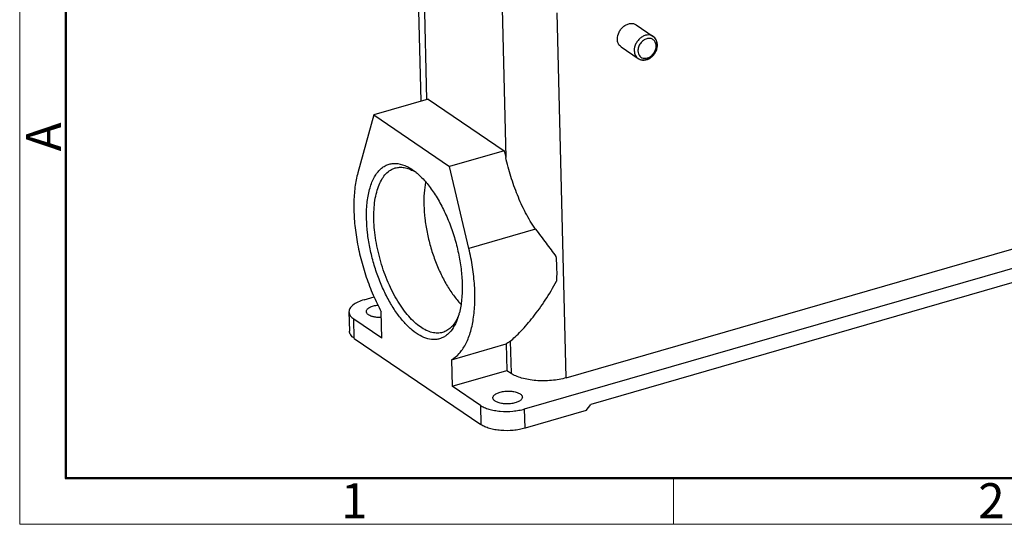
# Model space of a CAD drawing. Units: millimetres. Extents: x 849 to 1443, y 588 to 1008.
# Drawn here: x 849 to 998, y 588 to 665 of the extents above; entities that cross this region are included whole.
import ezdxf

# ---------------------------------------------------------------- set-up
doc = ezdxf.new("R2010")
doc.units = ezdxf.units.MM
doc.header["$LTSCALE"] = 65.395
doc.layers.add('Dim', color=3, linetype='CONTINUOUS', lineweight=15)
doc.layers.add('图框', color=7, linetype='CONTINUOUS', lineweight=20)
doc.layers.add('DRW0003_FORMAT', color=7, linetype='CONTINUOUS')
doc.styles.add('Romans字体', font='romans.shx', dxfattribs={"width": 0.75})

# ---------------------------------------------------------------- blocks, each defined once
blk = doc.blocks.new('A4图框-NEW')
at = {"layer": '图框', "color": 1, "lineweight": 18}
for p, q in [((833.413, 690.535), (833.413, 480.535)), ((833.413, 480.535), (1130.412, 480.535))]:
    blk.add_line(p, q, dxfattribs=at)
at = {"layer": '图框', "lineweight": 50}
for p, q in [((836.913, 484.018), (836.913, 675.021)), ((836.855, 484.035), (1126.929, 484.035))]:
    blk.add_line(p, q, dxfattribs=at)
at = {"layer": '图框', "color": 6}
blk.add_line((882.948, 484.035), (882.948, 480.535), dxfattribs=at)
at = {"layer": '图框', "color": 6, "insert": (833.904, 508.79), "char_height": 2.652, "width": 2.55791, "attachment_point": 1, "rotation": 90, "style": 'Romans字体'}
blk.add_mtext('A', dxfattribs=at)
at = {"layer": '图框', "color": 6, "char_height": 2.652, "width": 2.55791, "attachment_point": 1, "style": 'Romans字体'}
for s, insert in [('1', (857.76, 483.652)), ('2', (906.025, 483.648))]:
    blk.add_mtext(s, dxfattribs=dict(at, insert=insert))

msp = doc.modelspace()

# ---------------------------------------------------------------- linework, layer by layer
at = {"layer": 'DRW0003_FORMAT', "color": 7, "linetype": 'Continuous'}
for p, q in [((909.69, 652.47), (909.12, 676.01)), ((910.56, 652.72), (910.03, 674.67)), ((921.96, 666.53), (922.52, 643.95)), ((931.68, 610.55), (930.32, 665.85)), ((942.3, 664.03), (944.85, 662.29)), ((940.02, 660.69), (942.57, 658.94)), ((910.77, 652.78), (902.51, 650.4)), ((910.77, 652.78), (922.28, 644.94)), ((902.51, 650.4), (900.11, 641.64)), ((902.51, 650.4), (914.02, 642.55)), ((922.28, 644.94), (914.02, 642.55)), ((922.28, 644.94), (922.52, 643.95)), ((916.94, 630.17), (914.02, 642.55)), ((927.05, 633.09), (916.94, 630.17)), ((925.37, 605.83), (1016.25, 632.07)), ((931.68, 610.55), (1003.97, 631.42)), ((1006.32, 627), (935.4, 606.52)), ((901.07, 622.39), (902.57, 622.82)), ((898.77, 620.53), (898.84, 617.61)), ((903.76, 616.55), (899.49, 619.45)), ((899.57, 616.53), (899.49, 619.45)), ((903.76, 616.55), (903.66, 620.57)), ((899.57, 616.53), (918.75, 603.46)), ((914.32, 613.3), (922.58, 615.69)), ((922.58, 615.69), (922.68, 611.67)), ((923.2, 616.11), (923.32, 611.24)), ((914.32, 613.3), (914.41, 609.29)), ((914.41, 609.29), (922.68, 611.67)), ((922.68, 611.67), (923.32, 611.24)), ((918.68, 606.38), (914.41, 609.29)), ((918.68, 606.38), (918.75, 603.46)), ((925.44, 602.91), (925.37, 605.83)), ((934.73, 605.6), (935.4, 606.52)), ((934.73, 605.6), (925.44, 602.91))]:
    msp.add_line(p, q, dxfattribs=at)
for centre, radius, start, end in [((943.6, 660.98), 1.9, 1.3975, 4.4289), ((943.51, 660.98), 1.99, 356.3414, 1.372), ((943.25, 659.94), 1.21, 235.7179, 243.0178), ((943.26, 659.96), 1.22, 243.041, 249.4628), ((905.45, 636.28), 6.41, 56.8033, 60.2904), ((909.58, 622.34), 6.27, 332.0969, 333.504), ((909.19, 622.53), 6.7, 333.5171, 335.489), ((905.16, 623.08), 10.68, 344.3588, 345.3871)]:
    msp.add_arc(centre, radius, start, end, dxfattribs=at)
for points, knots in [([(939.43, 661.86), (939.43, 662.23), (939.58, 662.81), (939.99, 663.45), (940.41, 663.85), (940.88, 664.13), (941.39, 664.27), (941.88, 664.25), (942.17, 664.12), (942.3, 664.03)], [0, 0, 0, 0, 0.260141, 0.397128, 0.532217, 0.661279, 0.781745, 0.893609, 1, 1, 1, 1]), ([(944.85, 662.29), (944.73, 662.38), (944.44, 662.5), (943.94, 662.52), (943.44, 662.39), (942.97, 662.1), (942.55, 661.7), (942.13, 661.07), (941.98, 660.49), (941.99, 660.12)], [0, 0, 0, 0, 0.106392, 0.218252, 0.338709, 0.46777, 0.602869, 0.739869, 1, 1, 1, 1]), ([(940.02, 660.69), (939.93, 660.75), (939.76, 660.89), (939.51, 661.28), (939.44, 661.63), (939.43, 661.86)], [0, 0, 0, 0, 0.236726, 0.479873, 1, 1, 1, 1]), ([(945.3, 660.87), (945.3, 661.05), (945.24, 661.32), (945.06, 661.62), (944.88, 661.79), (944.66, 661.92), (944.33, 662.01), (943.86, 661.96), (943.34, 661.69), (942.9, 661.24), (942.61, 660.69), (942.54, 660.27), (942.55, 660.08)], [0, 0, 0, 0, 0.120185, 0.176452, 0.231129, 0.285558, 0.341117, 0.459067, 0.589305, 0.728127, 0.867724, 1, 1, 1, 1]), ([(942.83, 658.81), (942.96, 658.76), (943.25, 658.71), (943.7, 658.76), (944.15, 658.93), (944.71, 659.32), (945.25, 660.02), (945.43, 660.7), (945.44, 661.04)], [0, 0, 0, 0, 0.107686, 0.222111, 0.344542, 0.474069, 0.741974, 1, 1, 1, 1]), ([(945.49, 661.13), (945.47, 661.36), (945.38, 661.7), (945.12, 662.08), (944.95, 662.23), (944.86, 662.29)], [0, 0, 0, 0, 0.507955, 0.755112, 1, 1, 1, 1]), ([(945.43, 661.11), (945.43, 661.35), (945.35, 661.7), (945.11, 662.08), (944.94, 662.23), (944.86, 662.29)], [0, 0, 0, 0, 0.520106, 0.763259, 1, 1, 1, 1]), ([(941.99, 660.12), (942, 659.89), (942.07, 659.53), (942.32, 659.15), (942.48, 659.01), (942.57, 658.95)], [0, 0, 0, 0, 0.520106, 0.763259, 1, 1, 1, 1]), ([(942.55, 660.08), (942.55, 659.93), (942.6, 659.64), (942.75, 659.39), (942.84, 659.29)], [0, 0, 0, 0, 0.519241, 1, 1, 1, 1]), ([(942.57, 658.95), (942.7, 658.86), (943, 658.72), (943.49, 658.68), (943.99, 658.79), (944.46, 659.03), (944.86, 659.38), (945.29, 659.96), (945.47, 660.5), (945.49, 660.85)], [0, 0, 0, 0, 0.11472, 0.231723, 0.352945, 0.479196, 0.609686, 0.74216, 1, 1, 1, 1]), ([(942.84, 659.29), (942.92, 659.19), (943.14, 659.03), (943.55, 658.94), (943.98, 659), (944.41, 659.2), (944.78, 659.52), (945.17, 660.05), (945.31, 660.55), (945.3, 660.87)], [0, 0, 0, 0, 0.106953, 0.216642, 0.334467, 0.462079, 0.597442, 0.736094, 1, 1, 1, 1]), ([(901.43, 634.63), (901.41, 635.43), (901.45, 636.93), (901.81, 639.02), (902.35, 640.53), (902.93, 641.49), (903.41, 642.07), (903.95, 642.52), (904.54, 642.84), (905.17, 643.02), (906.09, 643.08), (907.05, 642.84), (907.98, 642.37), (908.44, 642.05), (908.68, 641.88)], [0, 0, 0, 0, 0.17474, 0.330094, 0.463857, 0.522917, 0.577332, 0.62801, 0.676244, 0.723627, 0.771871, 0.876607, 0.935705, 1, 1, 1, 1]), ([(927.05, 633.09), (926.47, 633.87), (925.47, 635.56), (924.25, 638.25), (923.27, 641.05), (922.74, 642.98), (922.52, 643.95)], [0, 0, 0, 0, 0.246201, 0.495749, 0.747233, 1, 1, 1, 1]), ([(900.11, 641.64), (899.91, 640.92), (899.62, 639.38), (899.46, 636.92), (899.56, 634.26), (899.92, 631.47), (900.52, 628.62), (901.35, 625.81), (902.38, 623.11), (903.21, 621.39), (903.66, 620.57)], [0, 0, 0, 0, 0.102186, 0.215574, 0.338362, 0.468166, 0.602223, 0.737558, 0.871134, 1, 1, 1, 1]), ([(902.54, 634.54), (902.53, 635.04), (902.54, 636.01), (902.68, 637.4), (902.93, 638.66), (903.29, 639.77), (903.76, 640.72), (904.33, 641.48), (905, 642.04), (905.51, 642.27), (905.77, 642.35)], [0, 0, 0, 0, 0.166677, 0.322291, 0.465278, 0.594956, 0.711373, 0.815686, 0.9105, 1, 1, 1, 1]), ([(905.77, 642.35), (905.99, 642.41), (906.45, 642.48), (907.17, 642.43), (907.91, 642.22), (908.39, 641.98), (908.63, 641.85)], [0, 0, 0, 0, 0.227636, 0.465087, 0.72058, 1, 1, 1, 1]), ([(908.68, 641.88), (908.73, 641.84), (908.95, 641.67), (909.17, 641.49), (909.32, 641.34)], [0, 0, 0, 0, 0.243497, 1, 1, 1, 1]), ([(909.32, 641.34), (909.78, 640.93), (910.68, 639.96), (911.89, 638.27), (913, 636.31), (913.97, 634.15), (914.77, 631.84), (915.38, 629.47), (915.78, 627.1), (915.9, 625.53), (915.92, 624.76)], [0, 0, 0, 0, 0.102202, 0.216269, 0.340139, 0.471067, 0.605894, 0.741235, 0.873697, 1, 1, 1, 1]), ([(910.38, 640.2), (910.27, 639.66), (910.12, 638.5), (910.1, 637.34), (910.12, 636.73)], [0, 0, 0, 0, 0.477863, 1, 1, 1, 1]), ([(910.12, 636.73), (910.13, 636.05), (910.24, 634.67), (910.57, 632.58), (911.08, 630.48), (911.76, 628.42), (912.58, 626.47), (913.51, 624.67), (914.55, 623.08), (915.32, 622.14), (915.72, 621.71)], [0, 0, 0, 0, 0.124348, 0.254584, 0.38786, 0.521261, 0.651826, 0.776746, 0.893492, 1, 1, 1, 1]), ([(915.17, 619.39), (915, 618.95), (914.63, 618.16), (913.96, 617.32), (913.35, 616.84), (912.87, 616.58), (912.36, 616.41), (911.63, 616.31), (910.65, 616.43), (909.46, 616.94), (908.27, 617.78), (907.09, 618.94), (905.96, 620.38), (904.9, 622.07), (903.94, 623.96), (903.1, 626), (902.41, 628.14), (901.89, 630.33), (901.55, 632.5), (901.45, 633.93), (901.43, 634.63)], [0, 0, 0, 0, 0.051177, 0.095844, 0.11636, 0.136097, 0.155493, 0.175017, 0.216098, 0.262395, 0.31551, 0.375906, 0.443242, 0.516626, 0.594784, 0.676186, 0.759155, 0.841924, 0.922771, 1, 1, 1, 1]), ([(912.96, 617.44), (912.71, 617.37), (912.16, 617.29), (911.31, 617.41), (910.43, 617.73), (909.55, 618.26), (908.66, 618.98), (907.79, 619.89), (906.94, 620.96), (905.84, 622.63), (904.64, 625), (903.53, 628.1), (902.79, 631.31), (902.57, 633.48), (902.54, 634.54)], [0, 0, 0, 0, 0.036289, 0.074672, 0.116806, 0.163737, 0.215954, 0.273501, 0.336099, 0.403228, 0.548055, 0.701119, 0.854428, 1, 1, 1, 1]), ([(927.05, 633.09), (927.57, 632.37), (928.6, 630.99), (929.63, 629.61), (930.12, 628.93)], [0, 0, 0, 0, 0.515151, 1, 1, 1, 1]), ([(914.32, 613.3), (914.74, 613.54), (915.34, 614.03), (915.98, 614.85), (916.6, 615.88), (917.21, 617.42), (917.67, 619.54), (917.88, 621.95), (917.83, 624.58), (917.53, 627.35), (917.16, 629.22), (916.94, 630.17)], [0, 0, 0, 0, 0.081362, 0.125933, 0.173704, 0.279851, 0.400781, 0.535621, 0.682367, 0.838251, 1, 1, 1, 1]), ([(930.12, 628.93), (930.15, 628.61), (930.24, 627.37), (930.26, 626.13), (930.21, 625.21)], [0, 0, 0, 0, 0.258948, 1, 1, 1, 1]), ([(923.2, 616.11), (923.45, 616.32), (924.01, 616.81), (925.2, 617.99), (926.76, 619.82), (928.58, 622.36), (929.69, 624.23), (930.21, 625.21)], [0, 0, 0, 0, 0.086381, 0.191025, 0.436188, 0.710196, 1, 1, 1, 1]), ([(915.92, 624.76), (915.94, 623.98), (915.9, 622.51), (915.66, 621.06), (915.49, 620.39)], [0, 0, 0, 0, 0.528397, 1, 1, 1, 1]), ([(901.07, 622.39), (900.74, 622.29), (900.14, 622.08), (899.49, 621.7), (899.1, 621.34), (898.91, 621.08), (898.79, 620.81), (898.76, 620.62), (898.77, 620.53)], [0, 0, 0, 0, 0.327723, 0.601744, 0.71765, 0.820539, 0.913161, 1, 1, 1, 1]), ([(901.4, 620.59), (901.4, 620.65), (901.42, 620.77), (901.52, 620.93), (901.68, 621.09), (901.99, 621.29), (902.49, 621.48), (902.93, 621.56), (903.17, 621.58)], [0, 0, 0, 0, 0.077738, 0.164348, 0.265536, 0.383578, 0.667655, 1, 1, 1, 1]), ([(898.77, 620.53), (898.77, 620.43), (898.81, 620.23), (898.96, 619.95), (899.19, 619.68), (899.39, 619.53), (899.49, 619.45)], [0, 0, 0, 0, 0.215278, 0.446525, 0.705971, 1, 1, 1, 1]), ([(901.73, 620.1), (901.68, 620.13), (901.59, 620.2), (901.48, 620.33), (901.42, 620.46), (901.4, 620.55), (901.4, 620.59)], [0, 0, 0, 0, 0.29366, 0.5533, 0.784736, 1, 1, 1, 1]), ([(903.68, 619.68), (903.49, 619.67), (903.11, 619.68), (902.58, 619.76), (902.12, 619.89), (901.85, 620.02), (901.73, 620.1)], [0, 0, 0, 0, 0.284706, 0.554811, 0.796696, 1, 1, 1, 1]), ([(915.12, 619.41), (914.99, 619.16), (914.71, 618.7), (914.19, 618.12), (913.61, 617.69), (913.18, 617.51), (912.96, 617.44)], [0, 0, 0, 0, 0.279663, 0.535223, 0.772568, 1, 1, 1, 1]), ([(915.44, 620.2), (915.42, 620.13), (915.34, 619.86), (915.25, 619.59), (915.17, 619.39)], [0, 0, 0, 0, 0.256668, 1, 1, 1, 1]), ([(899.57, 616.53), (899.46, 616.61), (899.26, 616.76), (899.03, 617.03), (898.88, 617.31), (898.84, 617.51), (898.84, 617.61)], [0, 0, 0, 0, 0.294029, 0.553475, 0.784722, 1, 1, 1, 1]), ([(923.2, 616.11), (923.15, 616.07), (922.95, 615.92), (922.74, 615.78), (922.58, 615.69)], [0, 0, 0, 0, 0.254429, 1, 1, 1, 1]), ([(931.68, 610.55), (931.33, 610.45), (930.59, 610.28), (929.45, 610.13), (928.27, 610.07), (927.1, 610.11), (925.99, 610.25), (924.96, 610.49), (924.07, 610.8), (923.54, 611.08), (923.32, 611.24)], [0, 0, 0, 0, 0.127642, 0.262717, 0.401067, 0.538432, 0.670557, 0.793529, 0.904102, 1, 1, 1, 1]), ([(920.58, 607.52), (920.58, 607.57), (920.6, 607.69), (920.69, 607.84), (920.83, 607.99), (921.11, 608.18), (921.57, 608.37), (922.2, 608.51), (922.9, 608.56), (923.59, 608.51), (924.2, 608.38), (924.56, 608.22), (924.7, 608.12)], [0, 0, 0, 0, 0.034639, 0.072857, 0.117044, 0.16828, 0.291416, 0.436618, 0.592743, 0.746697, 0.885754, 1, 1, 1, 1]), ([(920.92, 607.03), (920.87, 607.06), (920.78, 607.13), (920.67, 607.25), (920.6, 607.38), (920.58, 607.48), (920.58, 607.52)], [0, 0, 0, 0, 0.29366, 0.5533, 0.784736, 1, 1, 1, 1]), ([(925.04, 607.63), (925.04, 607.57), (925.02, 607.46), (924.93, 607.3), (924.78, 607.16), (924.51, 606.96), (924.05, 606.78), (923.41, 606.64), (922.72, 606.59), (922.03, 606.64), (921.42, 606.77), (921.06, 606.93), (920.92, 607.03)], [0, 0, 0, 0, 0.034639, 0.072857, 0.117044, 0.16828, 0.291416, 0.436618, 0.592743, 0.746697, 0.885754, 1, 1, 1, 1]), ([(924.7, 608.12), (924.75, 608.09), (924.84, 608.02), (924.95, 607.89), (925.02, 607.76), (925.03, 607.67), (925.04, 607.63)], [0, 0, 0, 0, 0.29366, 0.5533, 0.784736, 1, 1, 1, 1]), ([(918.68, 606.38), (918.86, 606.26), (919.28, 606.03), (919.99, 605.78), (920.81, 605.6), (922.02, 605.44), (923.27, 605.45), (924.5, 605.61), (925.09, 605.75), (925.37, 605.83)], [0, 0, 0, 0, 0.095922, 0.206523, 0.329525, 0.461684, 0.737217, 0.872326, 1, 1, 1, 1]), ([(925.44, 602.91), (925.16, 602.83), (924.57, 602.7), (923.34, 602.53), (922.09, 602.53), (920.89, 602.68), (920.07, 602.86), (919.35, 603.12), (918.93, 603.34), (918.75, 603.46)], [0, 0, 0, 0, 0.127674, 0.262783, 0.538316, 0.670475, 0.793477, 0.904078, 1, 1, 1, 1])]:
    msp.add_open_spline(points, degree=3, knots=knots, dxfattribs=at)

# ---------------------------------------------------------------- block references
at = {"layer": 'Dim', "xscale": 2.0000084179768, "yscale": 2.000008417976847, "zscale": 2.000008417976847}
msp.add_blockref('A4图框-NEW', (-817.96, -372.72), dxfattribs=at)

doc.saveas('drawing.dxf')
